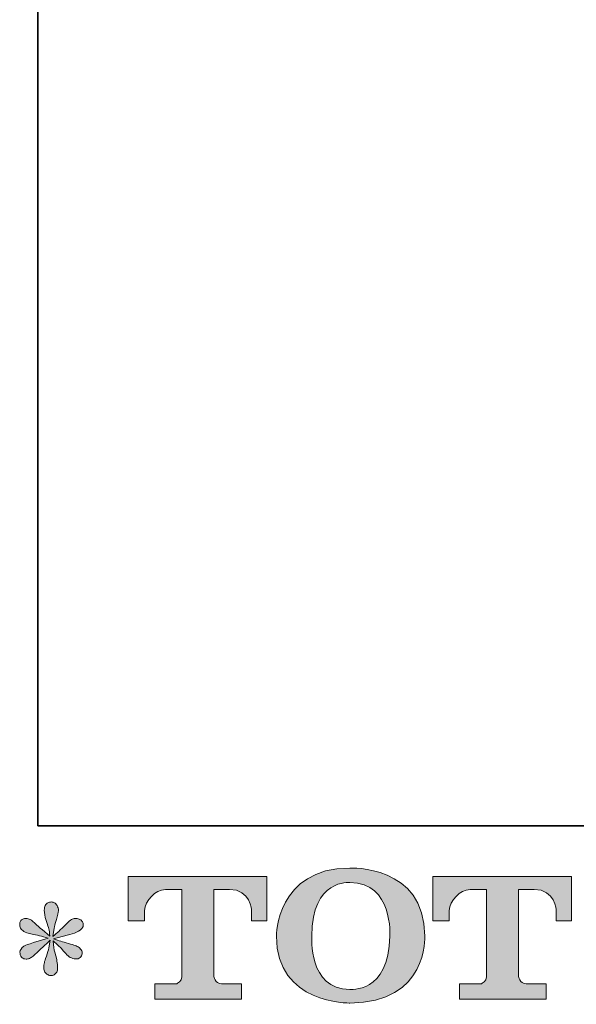
# Model space of a CAD drawing. Units: inches. Extents: x -1008 to 203, y -369 to 494.
# Drawn here: x -1008 to -903, y -366 to -182 of the extents above; entities that cross this region are included whole.
import ezdxf

# ---------------------------------------------------------------- set-up
doc = ezdxf.new("R2010")
doc.units = ezdxf.units.IN
doc.header["$MEASUREMENT"] = 0
doc.layers.add('图层 1', color=7, linetype='Continuous')

msp = doc.modelspace()

# ---------------------------------------------------------------- hatches: boundary and pattern name
at = {"layer": '图层 1'}
h = msp.add_hatch(color=7, dxfattribs=at)
h.dxf.hatch_style = 2
edge = h.paths.add_edge_path()
edge.add_spline(control_points=[(-938.25, -353.5), (-938.44, -364.31), (-945.78, -363.46), (-945.78, -363.46), (-953.58, -363.46), (-952.87, -353.5), (-952.87, -353.5), (-952.87, -342.68), (-945.75, -343.46), (-945.75, -343.46), (-937.6, -343.4), (-938.25, -353.5), (-938.25, -353.5)], knot_values=[0, 0, 0, 0, 0.352778, 0.352778, 0.352778, 0.705556, 0.705556, 0.705556, 1.058333, 1.058333, 1.058333, 1.411111, 1.411111, 1.411111, 1.411111], degree=3, periodic=0)
edge.add_line((-938.25, -353.5), (-938.25, -353.5))
edge = h.paths.add_edge_path()
edge.add_spline(control_points=[(-959.51, -353.5), (-959.51, -366.26), (-945.75, -366.03), (-945.75, -366.03), (-931.04, -366.03), (-931.71, -353.5), (-931.71, -353.5), (-931.71, -340.09), (-945.75, -340.74), (-945.75, -340.74), (-959.49, -340.74), (-959.51, -353.5), (-959.51, -353.5)], knot_values=[0, 0, 0, 0, 0.352778, 0.352778, 0.352778, 0.705556, 0.705556, 0.705556, 1.058333, 1.058333, 1.058333, 1.411111, 1.411111, 1.411111, 1.411111], degree=3, periodic=0)
edge.add_line((-959.51, -353.5), (-959.51, -353.5))
h = msp.add_hatch(color=7, dxfattribs=at)
h.dxf.hatch_style = 2
edge = h.paths.add_edge_path()
edge.add_spline(control_points=[(-987.29, -350.61), (-987.29, -350.61), (-987.29, -342.3), (-987.29, -342.3), (-987.29, -342.3), (-961.3, -342.3), (-961.3, -342.3), (-961.3, -342.3), (-961.3, -350.61), (-961.3, -350.61), (-961.3, -350.61), (-964.16, -350.61), (-964.16, -350.61), (-964.16, -350.61), (-964.16, -348.67), (-964.16, -348.67), (-964.16, -348.67), (-964.31, -344.74), (-968.31, -344.74), (-968.31, -344.74), (-971.23, -344.74), (-971.23, -344.74), (-971.23, -344.74), (-971.23, -361), (-971.23, -361), (-971.23, -361), (-970.98, -362.41), (-969.77, -362.41), (-969.77, -362.41), (-966.05, -362.41), (-966.05, -362.41), (-966.05, -362.41), (-966.05, -365.29), (-966.05, -365.29), (-966.05, -365.29), (-982.3, -365.29), (-982.3, -365.29), (-982.3, -365.29), (-982.3, -362.41), (-982.3, -362.41), (-982.3, -362.41), (-978.15, -362.41), (-978.15, -362.41), (-978.15, -362.41), (-977.22, -361.92), (-977.22, -361.1), (-977.22, -361.1), (-977.22, -344.78), (-977.22, -344.78), (-977.22, -344.78), (-980.29, -344.78), (-980.29, -344.78), (-982.22, -344.78), (-984.07, -346.86), (-984.23, -348.67), (-984.23, -348.67), (-984.23, -350.6), (-984.23, -350.6), (-984.23, -350.6), (-987.29, -350.61), (-987.29, -350.61)], knot_values=[0, 0, 0, 0, 1, 1, 1, 2, 2, 2, 3, 3, 3, 4, 4, 4, 5, 5, 5, 6, 6, 6, 7, 7, 7, 8, 8, 8, 9, 9, 9, 10, 10, 10, 11, 11, 11, 12, 12, 12, 13, 13, 13, 14, 14, 14, 15, 15, 15, 16, 16, 16, 17, 17, 17, 18, 18, 18, 19, 19, 19, 20, 20, 20, 20], degree=3, periodic=0)
h = msp.add_hatch(color=7, dxfattribs=at)
h.dxf.hatch_style = 2
edge = h.paths.add_edge_path()
edge.add_spline(control_points=[(-930.22, -350.61), (-930.22, -350.61), (-930.22, -342.3), (-930.22, -342.3), (-930.22, -342.3), (-904.23, -342.3), (-904.23, -342.3), (-904.23, -342.3), (-904.23, -350.61), (-904.23, -350.61), (-904.23, -350.61), (-907.08, -350.61), (-907.08, -350.61), (-907.08, -350.61), (-907.08, -348.67), (-907.08, -348.67), (-907.08, -348.67), (-907.23, -344.74), (-911.23, -344.74), (-911.23, -344.74), (-914.15, -344.74), (-914.15, -344.74), (-914.15, -344.74), (-914.15, -361), (-914.15, -361), (-914.15, -361), (-913.91, -362.41), (-912.7, -362.41), (-912.7, -362.41), (-908.99, -362.41), (-908.99, -362.41), (-908.99, -362.41), (-908.99, -365.29), (-908.99, -365.29), (-908.99, -365.29), (-925.23, -365.29), (-925.23, -365.29), (-925.23, -365.29), (-925.23, -362.41), (-925.23, -362.41), (-925.23, -362.41), (-921.08, -362.41), (-921.08, -362.41), (-921.08, -362.41), (-920.14, -361.92), (-920.14, -361.1), (-920.14, -361.1), (-920.14, -344.78), (-920.14, -344.78), (-920.14, -344.78), (-923.22, -344.78), (-923.22, -344.78), (-925.14, -344.78), (-926.99, -346.86), (-927.16, -348.67), (-927.16, -348.67), (-927.16, -350.6), (-927.16, -350.6), (-927.16, -350.6), (-930.22, -350.61), (-930.22, -350.61)], knot_values=[0, 0, 0, 0, 1, 1, 1, 2, 2, 2, 3, 3, 3, 4, 4, 4, 5, 5, 5, 6, 6, 6, 7, 7, 7, 8, 8, 8, 9, 9, 9, 10, 10, 10, 11, 11, 11, 12, 12, 12, 13, 13, 13, 14, 14, 14, 15, 15, 15, 16, 16, 16, 17, 17, 17, 18, 18, 18, 19, 19, 19, 20, 20, 20, 20], degree=3, periodic=0)
h = msp.add_hatch(color=7, dxfattribs=at)
h.dxf.hatch_style = 2
edge = h.paths.add_edge_path()
edge.add_spline(control_points=[(-1002.26, -353.9), (-1002.26, -353.9), (-1005, -354.71), (-1005, -354.71), (-1005.93, -354.99), (-1006.49, -355.19), (-1006.69, -355.31), (-1006.89, -355.43), (-1007.03, -355.54), (-1007.11, -355.64), (-1007.46, -356.03), (-1007.6, -356.4), (-1007.53, -356.76), (-1007.48, -357.12), (-1007.34, -357.38), (-1007.14, -357.54), (-1006.94, -357.7), (-1006.69, -357.78), (-1006.39, -357.78), (-1006.19, -357.8), (-1005.98, -357.76), (-1005.76, -357.66), (-1005.54, -357.56), (-1005.32, -357.42), (-1005.09, -357.24), (-1004.85, -357.06), (-1004.53, -356.77), (-1004.12, -356.37), (-1003.71, -355.97), (-1003.37, -355.64), (-1003.1, -355.39), (-1002.82, -355.14), (-1002.41, -354.75), (-1001.87, -354.23), (-1001.87, -354.23), (-1002.14, -355.7), (-1002.14, -355.7), (-1002.22, -356.11), (-1002.37, -356.63), (-1002.59, -357.26), (-1002.81, -357.89), (-1002.94, -358.28), (-1002.96, -358.42), (-1003.03, -358.74), (-1003.08, -359.08), (-1003.06, -359.43), (-1003.05, -359.78), (-1002.99, -360.04), (-1002.87, -360.22), (-1002.74, -360.41), (-1002.58, -360.57), (-1002.35, -360.7), (-1002.11, -360.83), (-1001.87, -360.88), (-1001.63, -360.86), (-1001.39, -360.86), (-1001.18, -360.79), (-1001, -360.64), (-1000.82, -360.49), (-1000.67, -360.28), (-1000.58, -360.04), (-1000.51, -359.82), (-1000.49, -359.52), (-1000.51, -359.13), (-1000.54, -358.74), (-1000.59, -358.32), (-1000.66, -357.87), (-1000.66, -357.87), (-1001.03, -356.49), (-1001.03, -356.49), (-1001.15, -356.05), (-1001.25, -355.34), (-1001.33, -354.38), (-1001.33, -354.38), (-999.73, -355.86), (-999.73, -355.86), (-999.71, -355.88), (-999.54, -356.09), (-999.21, -356.48), (-998.88, -356.87), (-998.59, -357.16), (-998.33, -357.35), (-998.09, -357.54), (-997.76, -357.66), (-997.38, -357.72), (-997, -357.8), (-996.69, -357.77), (-996.44, -357.63), (-996.18, -357.49), (-996.02, -357.28), (-995.94, -357.01), (-995.85, -356.72), (-995.87, -356.47), (-995.98, -356.24), (-996.1, -356.01), (-996.26, -355.8), (-996.48, -355.64), (-996.7, -355.48), (-996.94, -355.35), (-997.2, -355.25), (-997.46, -355.15), (-997.88, -355.02), (-998.46, -354.86), (-999.03, -354.7), (-999.5, -354.56), (-999.88, -354.44), (-1000.26, -354.32), (-1000.72, -354.17), (-1001.24, -353.99), (-1001.24, -353.99), (-998.68, -353.32), (-998.68, -353.32), (-998.06, -353.18), (-997.48, -352.99), (-996.95, -352.74), (-996.41, -352.49), (-996.07, -352.25), (-995.91, -352.03), (-995.74, -351.81), (-995.67, -351.6), (-995.69, -351.39), (-995.7, -351.17), (-995.74, -350.97), (-995.84, -350.79), (-995.94, -350.61), (-996.11, -350.47), (-996.32, -350.37), (-996.53, -350.25), (-996.76, -350.18), (-997.02, -350.16), (-997.28, -350.16), (-997.52, -350.21), (-997.74, -350.3), (-997.96, -350.39), (-998.23, -350.59), (-998.55, -350.91), (-998.55, -350.91), (-999.52, -351.88), (-999.52, -351.88), (-999.92, -352.28), (-1000.55, -352.84), (-1001.39, -353.57), (-1001.39, -353.57), (-1001.12, -351.97), (-1001.12, -351.97), (-1001.09, -351.73), (-1000.97, -351.2), (-1000.73, -350.4), (-1000.48, -349.6), (-1000.35, -349.06), (-1000.33, -348.77), (-1000.33, -348.37), (-1000.43, -348.04), (-1000.6, -347.78), (-1000.77, -347.52), (-1000.93, -347.35), (-1001.08, -347.26), (-1001.25, -347.17), (-1001.43, -347.11), (-1001.63, -347.09), (-1001.93, -347.09), (-1002.17, -347.14), (-1002.35, -347.24), (-1002.51, -347.34), (-1002.66, -347.51), (-1002.8, -347.74), (-1002.93, -347.97), (-1002.99, -348.27), (-1002.99, -348.65), (-1003.01, -349.16), (-1002.89, -349.8), (-1002.62, -350.58), (-1002.37, -351.35), (-1002.2, -351.87), (-1002.14, -352.15), (-1002.08, -352.43), (-1002.01, -352.88), (-1001.93, -353.5), (-1001.93, -353.5), (-1003.41, -352.27), (-1003.41, -352.27), (-1003.53, -352.19), (-1003.87, -351.89), (-1004.42, -351.37), (-1004.97, -350.84), (-1005.37, -350.52), (-1005.62, -350.4), (-1005.88, -350.28), (-1006.14, -350.21), (-1006.42, -350.19), (-1006.62, -350.19), (-1006.83, -350.23), (-1007.02, -350.31), (-1007.22, -350.39), (-1007.38, -350.51), (-1007.47, -350.67), (-1007.55, -350.83), (-1007.6, -351.03), (-1007.6, -351.28), (-1007.6, -351.52), (-1007.53, -351.76), (-1007.42, -351.99), (-1007.3, -352.22), (-1007.1, -352.42), (-1006.84, -352.6), (-1006.56, -352.78), (-1006.03, -352.95), (-1005.24, -353.11), (-1004.44, -353.27), (-1003.45, -353.53), (-1002.26, -353.9)], knot_values=[0, 0, 0, 0, 0.352778, 0.352778, 0.352778, 0.705556, 0.705556, 0.705556, 1.058333, 1.058333, 1.058333, 1.411111, 1.411111, 1.411111, 1.763889, 1.763889, 1.763889, 2.116667, 2.116667, 2.116667, 2.469444, 2.469444, 2.469444, 2.822222, 2.822222, 2.822222, 3.175, 3.175, 3.175, 3.527778, 3.527778, 3.527778, 3.880556, 3.880556, 3.880556, 4.233333, 4.233333, 4.233333, 4.586111, 4.586111, 4.586111, 4.938889, 4.938889, 4.938889, 5.291667, 5.291667, 5.291667, 5.644444, 5.644444, 5.644444, 5.997222, 5.997222, 5.997222, 6.35, 6.35, 6.35, 6.702778, 6.702778, 6.702778, 7.055556, 7.055556, 7.055556, 7.408333, 7.408333, 7.408333, 7.761111, 7.761111, 7.761111, 8.113889, 8.113889, 8.113889, 8.466667, 8.466667, 8.466667, 8.819444, 8.819444, 8.819444, 9.172222, 9.172222, 9.172222, 9.525, 9.525, 9.525, 9.877778, 9.877778, 9.877778, 10.230556, 10.230556, 10.230556, 10.583333, 10.583333, 10.583333, 10.936111, 10.936111, 10.936111, 11.288889, 11.288889, 11.288889, 11.641667, 11.641667, 11.641667, 11.994444, 11.994444, 11.994444, 12.347222, 12.347222, 12.347222, 12.7, 12.7, 12.7, 13.052778, 13.052778, 13.052778, 13.405556, 13.405556, 13.405556, 13.758333, 13.758333, 13.758333, 14.111111, 14.111111, 14.111111, 14.463889, 14.463889, 14.463889, 14.816667, 14.816667, 14.816667, 15.169444, 15.169444, 15.169444, 15.522222, 15.522222, 15.522222, 15.875, 15.875, 15.875, 16.227778, 16.227778, 16.227778, 16.580556, 16.580556, 16.580556, 16.933333, 16.933333, 16.933333, 17.286111, 17.286111, 17.286111, 17.638889, 17.638889, 17.638889, 17.991667, 17.991667, 17.991667, 18.344444, 18.344444, 18.344444, 18.697222, 18.697222, 18.697222, 19.05, 19.05, 19.05, 19.402778, 19.402778, 19.402778, 19.755556, 19.755556, 19.755556, 20.108333, 20.108333, 20.108333, 20.461111, 20.461111, 20.461111, 20.813889, 20.813889, 20.813889, 21.166667, 21.166667, 21.166667, 21.519444, 21.519444, 21.519444, 21.872222, 21.872222, 21.872222, 22.225, 22.225, 22.225, 22.577778, 22.577778, 22.577778, 22.930556, 22.930556, 22.930556, 23.283333, 23.283333, 23.283333, 23.636111, 23.636111, 23.636111, 23.988889, 23.988889, 23.988889, 24.341667, 24.341667, 24.341667, 24.694444, 24.694444, 24.694444, 24.694444], degree=3, periodic=0)
edge.add_line((-1002.26, -353.9), (-1002.26, -353.9))

# ---------------------------------------------------------------- linework, layer by layer
at = {"layer": '图层 1', "color": 7, "lineweight": 35}
msp.add_lwpolyline([(203.29, -332.81), (-1004.17, -332.81), (-1004.17, 449.3), (203.29, 449.3), (203.29, -332.81)], dxfattribs=at)
at = {"layer": '图层 1', "color": 7, "lineweight": 0}
for points, knots in [([(-959.51, -353.5), (-959.51, -366.26), (-945.75, -366.03), (-945.75, -366.03), (-931.04, -366.03), (-931.71, -353.5), (-931.71, -353.5), (-931.71, -340.09), (-945.75, -340.74), (-945.75, -340.74), (-959.49, -340.74), (-959.51, -353.5), (-959.51, -353.5)], [0, 0, 0, 0, 1, 1, 1, 2, 2, 2, 3, 3, 3, 4, 4, 4, 4]), ([(-987.29, -350.61), (-987.29, -350.61), (-987.29, -342.3), (-987.29, -342.3), (-987.29, -342.3), (-961.3, -342.3), (-961.3, -342.3), (-961.3, -342.3), (-961.3, -350.61), (-961.3, -350.61), (-961.3, -350.61), (-964.16, -350.61), (-964.16, -350.61), (-964.16, -350.61), (-964.16, -348.67), (-964.16, -348.67), (-964.16, -348.67), (-964.31, -344.74), (-968.31, -344.74), (-968.31, -344.74), (-971.23, -344.74), (-971.23, -344.74), (-971.23, -344.74), (-971.23, -361), (-971.23, -361), (-971.23, -361), (-970.98, -362.41), (-969.77, -362.41), (-969.77, -362.41), (-966.05, -362.41), (-966.05, -362.41), (-966.05, -362.41), (-966.05, -365.29), (-966.05, -365.29), (-966.05, -365.29), (-982.3, -365.29), (-982.3, -365.29), (-982.3, -365.29), (-982.3, -362.41), (-982.3, -362.41), (-982.3, -362.41), (-978.15, -362.41), (-978.15, -362.41), (-978.15, -362.41), (-977.22, -361.92), (-977.22, -361.1), (-977.22, -361.1), (-977.22, -344.78), (-977.22, -344.78), (-977.22, -344.78), (-980.29, -344.78), (-980.29, -344.78), (-982.22, -344.78), (-984.07, -346.86), (-984.23, -348.67), (-984.23, -348.67), (-984.23, -350.6), (-984.23, -350.6), (-984.23, -350.6), (-987.29, -350.61), (-987.29, -350.61)], [0, 0, 0, 0, 1, 1, 1, 2, 2, 2, 3, 3, 3, 4, 4, 4, 5, 5, 5, 6, 6, 6, 7, 7, 7, 8, 8, 8, 9, 9, 9, 10, 10, 10, 11, 11, 11, 12, 12, 12, 13, 13, 13, 14, 14, 14, 15, 15, 15, 16, 16, 16, 17, 17, 17, 18, 18, 18, 19, 19, 19, 20, 20, 20, 20]), ([(-938.25, -353.5), (-938.44, -364.31), (-945.78, -363.46), (-945.78, -363.46), (-953.58, -363.46), (-952.87, -353.5), (-952.87, -353.5), (-952.87, -342.68), (-945.75, -343.46), (-945.75, -343.46), (-937.6, -343.4), (-938.25, -353.5), (-938.25, -353.5)], [0, 0, 0, 0, 1, 1, 1, 2, 2, 2, 3, 3, 3, 4, 4, 4, 4]), ([(-930.22, -350.61), (-930.22, -350.61), (-930.22, -342.3), (-930.22, -342.3), (-930.22, -342.3), (-904.23, -342.3), (-904.23, -342.3), (-904.23, -342.3), (-904.23, -350.61), (-904.23, -350.61), (-904.23, -350.61), (-907.08, -350.61), (-907.08, -350.61), (-907.08, -350.61), (-907.08, -348.67), (-907.08, -348.67), (-907.08, -348.67), (-907.23, -344.74), (-911.23, -344.74), (-911.23, -344.74), (-914.15, -344.74), (-914.15, -344.74), (-914.15, -344.74), (-914.15, -361), (-914.15, -361), (-914.15, -361), (-913.91, -362.41), (-912.7, -362.41), (-912.7, -362.41), (-908.99, -362.41), (-908.99, -362.41), (-908.99, -362.41), (-908.99, -365.29), (-908.99, -365.29), (-908.99, -365.29), (-925.23, -365.29), (-925.23, -365.29), (-925.23, -365.29), (-925.23, -362.41), (-925.23, -362.41), (-925.23, -362.41), (-921.08, -362.41), (-921.08, -362.41), (-921.08, -362.41), (-920.14, -361.92), (-920.14, -361.1), (-920.14, -361.1), (-920.14, -344.78), (-920.14, -344.78), (-920.14, -344.78), (-923.22, -344.78), (-923.22, -344.78), (-925.14, -344.78), (-926.99, -346.86), (-927.16, -348.67), (-927.16, -348.67), (-927.16, -350.6), (-927.16, -350.6), (-927.16, -350.6), (-930.22, -350.61), (-930.22, -350.61)], [0, 0, 0, 0, 1, 1, 1, 2, 2, 2, 3, 3, 3, 4, 4, 4, 5, 5, 5, 6, 6, 6, 7, 7, 7, 8, 8, 8, 9, 9, 9, 10, 10, 10, 11, 11, 11, 12, 12, 12, 13, 13, 13, 14, 14, 14, 15, 15, 15, 16, 16, 16, 17, 17, 17, 18, 18, 18, 19, 19, 19, 20, 20, 20, 20]), ([(-1002.26, -353.9), (-1002.26, -353.9), (-1005, -354.71), (-1005, -354.71), (-1005.93, -354.99), (-1006.49, -355.19), (-1006.69, -355.31), (-1006.89, -355.43), (-1007.03, -355.54), (-1007.11, -355.64), (-1007.46, -356.03), (-1007.6, -356.4), (-1007.53, -356.76), (-1007.48, -357.12), (-1007.34, -357.38), (-1007.14, -357.54), (-1006.94, -357.7), (-1006.69, -357.78), (-1006.39, -357.78), (-1006.19, -357.8), (-1005.98, -357.76), (-1005.76, -357.66), (-1005.54, -357.56), (-1005.32, -357.42), (-1005.09, -357.24), (-1004.85, -357.06), (-1004.53, -356.77), (-1004.12, -356.37), (-1003.71, -355.97), (-1003.37, -355.64), (-1003.1, -355.39), (-1002.82, -355.14), (-1002.41, -354.75), (-1001.87, -354.23), (-1001.87, -354.23), (-1002.14, -355.7), (-1002.14, -355.7), (-1002.22, -356.11), (-1002.37, -356.63), (-1002.59, -357.26), (-1002.81, -357.89), (-1002.94, -358.28), (-1002.96, -358.42), (-1003.03, -358.74), (-1003.08, -359.08), (-1003.06, -359.43), (-1003.05, -359.78), (-1002.99, -360.04), (-1002.87, -360.22), (-1002.74, -360.41), (-1002.58, -360.57), (-1002.35, -360.7), (-1002.11, -360.83), (-1001.87, -360.88), (-1001.63, -360.86), (-1001.39, -360.86), (-1001.18, -360.79), (-1001, -360.64), (-1000.82, -360.49), (-1000.67, -360.28), (-1000.58, -360.04), (-1000.51, -359.82), (-1000.49, -359.52), (-1000.51, -359.13), (-1000.54, -358.74), (-1000.59, -358.32), (-1000.66, -357.87), (-1000.66, -357.87), (-1001.03, -356.49), (-1001.03, -356.49), (-1001.15, -356.05), (-1001.25, -355.34), (-1001.33, -354.38), (-1001.33, -354.38), (-999.73, -355.86), (-999.73, -355.86), (-999.71, -355.88), (-999.54, -356.09), (-999.21, -356.48), (-998.88, -356.87), (-998.59, -357.16), (-998.33, -357.35), (-998.09, -357.54), (-997.76, -357.66), (-997.38, -357.72), (-997, -357.8), (-996.69, -357.77), (-996.44, -357.63), (-996.18, -357.49), (-996.02, -357.28), (-995.94, -357.01), (-995.85, -356.72), (-995.87, -356.47), (-995.98, -356.24), (-996.1, -356.01), (-996.26, -355.8), (-996.48, -355.64), (-996.7, -355.48), (-996.94, -355.35), (-997.2, -355.25), (-997.46, -355.15), (-997.88, -355.02), (-998.46, -354.86), (-999.03, -354.7), (-999.5, -354.56), (-999.88, -354.44), (-1000.26, -354.32), (-1000.72, -354.17), (-1001.24, -353.99), (-1001.24, -353.99), (-998.68, -353.32), (-998.68, -353.32), (-998.06, -353.18), (-997.48, -352.99), (-996.95, -352.74), (-996.41, -352.49), (-996.07, -352.25), (-995.91, -352.03), (-995.74, -351.81), (-995.67, -351.6), (-995.69, -351.39), (-995.7, -351.17), (-995.74, -350.97), (-995.84, -350.79), (-995.94, -350.61), (-996.11, -350.47), (-996.32, -350.37), (-996.53, -350.25), (-996.76, -350.18), (-997.02, -350.16), (-997.28, -350.16), (-997.52, -350.21), (-997.74, -350.3), (-997.96, -350.39), (-998.23, -350.59), (-998.55, -350.91), (-998.55, -350.91), (-999.52, -351.88), (-999.52, -351.88), (-999.92, -352.28), (-1000.55, -352.84), (-1001.39, -353.57), (-1001.39, -353.57), (-1001.12, -351.97), (-1001.12, -351.97), (-1001.09, -351.73), (-1000.97, -351.2), (-1000.73, -350.4), (-1000.48, -349.6), (-1000.35, -349.06), (-1000.33, -348.77), (-1000.33, -348.37), (-1000.43, -348.04), (-1000.6, -347.78), (-1000.77, -347.52), (-1000.93, -347.35), (-1001.08, -347.26), (-1001.25, -347.17), (-1001.43, -347.11), (-1001.63, -347.09), (-1001.93, -347.09), (-1002.17, -347.14), (-1002.35, -347.24), (-1002.51, -347.34), (-1002.66, -347.51), (-1002.8, -347.74), (-1002.93, -347.97), (-1002.99, -348.27), (-1002.99, -348.65), (-1003.01, -349.16), (-1002.89, -349.8), (-1002.62, -350.58), (-1002.37, -351.35), (-1002.2, -351.87), (-1002.14, -352.15), (-1002.08, -352.43), (-1002.01, -352.88), (-1001.93, -353.5), (-1001.93, -353.5), (-1003.41, -352.27), (-1003.41, -352.27), (-1003.53, -352.19), (-1003.87, -351.89), (-1004.42, -351.37), (-1004.97, -350.84), (-1005.37, -350.52), (-1005.62, -350.4), (-1005.88, -350.28), (-1006.14, -350.21), (-1006.42, -350.19), (-1006.62, -350.19), (-1006.83, -350.23), (-1007.02, -350.31), (-1007.22, -350.39), (-1007.38, -350.51), (-1007.47, -350.67), (-1007.55, -350.83), (-1007.6, -351.03), (-1007.6, -351.28), (-1007.6, -351.52), (-1007.53, -351.76), (-1007.42, -351.99), (-1007.3, -352.22), (-1007.1, -352.42), (-1006.84, -352.6), (-1006.56, -352.78), (-1006.03, -352.95), (-1005.24, -353.11), (-1004.44, -353.27), (-1003.45, -353.53), (-1002.26, -353.9)], [0, 0, 0, 0, 1, 1, 1, 2, 2, 2, 3, 3, 3, 4, 4, 4, 5, 5, 5, 6, 6, 6, 7, 7, 7, 8, 8, 8, 9, 9, 9, 10, 10, 10, 11, 11, 11, 12, 12, 12, 13, 13, 13, 14, 14, 14, 15, 15, 15, 16, 16, 16, 17, 17, 17, 18, 18, 18, 19, 19, 19, 20, 20, 20, 21, 21, 21, 22, 22, 22, 23, 23, 23, 24, 24, 24, 25, 25, 25, 26, 26, 26, 27, 27, 27, 28, 28, 28, 29, 29, 29, 30, 30, 30, 31, 31, 31, 32, 32, 32, 33, 33, 33, 34, 34, 34, 35, 35, 35, 36, 36, 36, 37, 37, 37, 38, 38, 38, 39, 39, 39, 40, 40, 40, 41, 41, 41, 42, 42, 42, 43, 43, 43, 44, 44, 44, 45, 45, 45, 46, 46, 46, 47, 47, 47, 48, 48, 48, 49, 49, 49, 50, 50, 50, 51, 51, 51, 52, 52, 52, 53, 53, 53, 54, 54, 54, 55, 55, 55, 56, 56, 56, 57, 57, 57, 58, 58, 58, 59, 59, 59, 60, 60, 60, 61, 61, 61, 62, 62, 62, 63, 63, 63, 64, 64, 64, 65, 65, 65, 66, 66, 66, 67, 67, 67, 68, 68, 68, 69, 69, 69, 70, 70, 70, 70])]:
    msp.add_open_spline(points, degree=3, knots=knots, dxfattribs=at)

doc.saveas('drawing.dxf')
